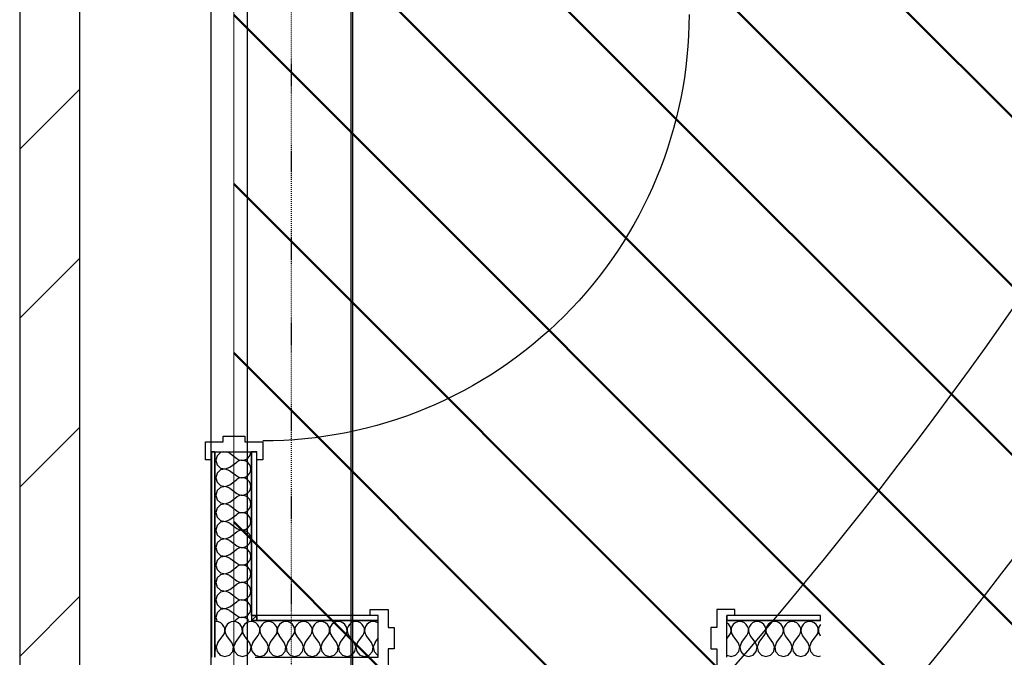
# Model space of a CAD drawing. Extents: x -86324 to 58292, y -37150 to 41263.
# Drawn here: x 40969 to 43440, y -2516 to -916 of the extents above; entities that cross this region are included whole.
import ezdxf

# ---------------------------------------------------------------- set-up
doc = ezdxf.new("R2010")
doc.units = 0
doc.header["$PDMODE"] = 1
doc.linetypes.add('X-3134-1B-G-F$0$EDG-1DOT-2', pattern=[5, 2, -1.4, 0.2, -1.4])
doc.layers.add('A-DETL', color=2, linetype='CONTINUOUS', lineweight=13)
doc.layers.add('A-DETL-GENF-4', color=2, linetype='CONTINUOUS', lineweight=50)
for name, color, linetype in [('E-CABL-TRAY-1', 7, 'CONTINUOUS'), ('E-CABL-TRAY-2', 7, 'CONTINUOUS'), ('X-3134-1B-G-F$0$ARCH.FLOOR', 11, 'CONTINUOUS'), ('X-3134-1B-G-F$0$ARCH.ROOM', 11, 'CONTINUOUS'), ('X-3134-1B-G-F$0$ARCH.WALL_FULL_HT', 8, 'CONTINUOUS'), ('X-3134-1B-G-F$0$GRID_LINE.ANNO', 133, 'X-3134-1B-G-F$0$EDG-1DOT-2'), ('X-XREF', 7, 'CONTINUOUS')]:
    doc.layers.add(name, color=color, linetype=linetype)

# ---------------------------------------------------------------- blocks, each defined once
blk = doc.blocks.new('X-3134-1B-G-F')
at = {"layer": 'X-3134-1B-G-F$0$ARCH.FLOOR'}
for p, q in [((155.2, -4855), (155.2, 17045)), ((150, 2980.1), (150, -4014.9)), ((-191, -2000.6), (-200, -2000.6)), ((-200, -2000.6), (-200, -2516)), ((-191, -2516), (-191, -2000.6)), ((-86, -2000.6), (-99, -2000.6)), ((-99, -2000.6), (-99, -2411)), ((-86, -2411), (-86, -2000.6)), ((-99, -2424), (-86, -2411)), ((-86, -2411), (-99, -2411)), ((-99, -2411), (-99, -2424)), ((-86, -2411), (-99, -2424)), ((-99, -2411), (-86, -2411)), ((-86, -2424), (-86, -2411)), ((218.6, -2411), (-86, -2411)), ((-86, -2411), (-86, -2424)), ((218.6, -2424), (218.6, -2411)), ((1329.3, -2411), (1093.6, -2411)), ((1093.6, -2411), (1093.6, -2424)), ((1329.3, -2424), (1329.3, -2411)), ((-99, -2424), (-86, -2424)), ((-86, -2424), (218.6, -2424)), ((1093.6, -2424), (1329.3, -2424))]:
    blk.add_line(p, q, dxfattribs=at)
for centre, radius, start, end in [((-7084.4, 4535.1), 11200, 310.23565, 49.76435), ((-7084.5, 4570), 10850, 309.38377, 50.61619), ((-7084.5, 4570), 10850, 309.3838, 50.6162)]:
    blk.add_arc(centre, radius, start, end, dxfattribs=at)
at = {"layer": 'X-3134-1B-G-F$0$ARCH.ROOM'}
for p, q in [((-200.1, -4665), (-200, 16695)), ((-110, -835), (-110, -4925))]:
    blk.add_line(p, q, dxfattribs=at)
at = {"layer": 'X-3134-1B-G-F$0$ARCH.WALL_FULL_HT'}
for p, q in [((-215, -2020.6), (-215, -1975.6)), ((-215, -1975.6), (-170, -1975.6)), ((-170, -1975.6), (-170, -1960.6)), ((-170, -1960.6), (-116, -1960.6)), ((-116, -1960.6), (-116, -1975.6)), ((-116, -1975.6), (-71, -1975.6)), ((-71, -1975.6), (-71, -2020.6)), ((-200, -2000.6), (-200, -2516)), ((-200, -2000.6), (-191, -2000.6)), ((-191, -2000.6), (-191, -2424)), ((-191, -2000.6), (-99, -2000.6)), ((-169.6, -2000.6), (-176.7, -2001.9)), ((-153.8, -2004), (-162.7, -2000.6)), ((-102, -2005.6), (-101.3, -2000.6)), ((-99, -2411), (-99, -2000.6)), ((-99, -2000.6), (-86, -2000.6)), ((-86, -2411), (-86, -2000.6)), ((-200, -2020.6), (-215, -2020.6)), ((-185.5, -2010), (-188.8, -2021.5)), ((-188.8, -2021.5), (-185.5, -2033)), ((-176.7, -2001.9), (-185.5, -2010)), ((-153.8, -2004), (-136.2, -2017.1)), ((-153.8, -2039), (-136.2, -2025.9)), ((-136.2, -2017.1), (-131, -2020.1)), ((-131, -2023), (-136.2, -2025.9)), ((-131, -2020.1), (-125.1, -2021.4)), ((-125.1, -2021.6), (-131, -2023)), ((-125.1, -2021.4), (-119, -2021.1)), ((-119, -2021.9), (-125.1, -2021.6)), ((-119, -2021.1), (-113.3, -2019.2)), ((-113.3, -2023.8), (-119, -2021.9)), ((-113.3, -2019.2), (-108.3, -2015.8)), ((-108.3, -2027.3), (-113.3, -2023.8)), ((-108.3, -2015.8), (-104.5, -2011.1)), ((-104.5, -2011.1), (-102, -2005.6)), ((-71, -2020.6), (-86, -2020.6)), ((-185.5, -2033), (-176.7, -2041.1)), ((-176.7, -2045.7), (-185.5, -2053.8)), ((-176.7, -2041.1), (-164.9, -2043.3)), ((-164.9, -2043.5), (-176.7, -2045.7)), ((-164.9, -2043.3), (-153.8, -2039)), ((-153.8, -2047.8), (-164.9, -2043.5)), ((-153.8, -2047.8), (-136.2, -2060.9)), ((-104.5, -2031.9), (-108.3, -2027.3)), ((-102, -2037.4), (-104.5, -2031.9)), ((-104.5, -2054.9), (-102, -2049.4)), ((-101.2, -2043.4), (-102, -2037.4)), ((-102, -2049.4), (-101.2, -2043.4)), ((-185.5, -2053.8), (-188.8, -2065.3)), ((-188.8, -2065.3), (-185.5, -2076.8)), ((-153.8, -2082.9), (-136.2, -2069.7)), ((-136.2, -2060.9), (-131, -2063.9)), ((-131, -2066.8), (-136.2, -2069.7)), ((-131, -2063.9), (-125.1, -2065.2)), ((-125.1, -2065.4), (-131, -2066.8)), ((-125.1, -2065.2), (-119, -2064.9)), ((-119, -2065.7), (-125.1, -2065.4)), ((-119, -2064.9), (-113.3, -2063)), ((-113.3, -2067.6), (-119, -2065.7)), ((-113.3, -2063), (-108.3, -2059.6)), ((-108.3, -2071.1), (-113.3, -2067.6)), ((-108.3, -2059.6), (-104.5, -2054.9)), ((-104.5, -2075.7), (-108.3, -2071.1)), ((-102, -2081.2), (-104.5, -2075.7)), ((-185.5, -2097.6), (-188.8, -2109.1)), ((-185.5, -2076.8), (-176.7, -2084.9)), ((-176.7, -2089.5), (-185.5, -2097.6)), ((-176.7, -2084.9), (-164.9, -2087.1)), ((-164.9, -2087.3), (-176.7, -2089.5)), ((-164.9, -2087.1), (-153.8, -2082.9)), ((-153.8, -2091.6), (-164.9, -2087.3)), ((-153.8, -2091.6), (-136.2, -2104.8)), ((-108.3, -2103.4), (-104.5, -2098.7)), ((-104.5, -2098.7), (-102, -2093.2)), ((-101.2, -2087.2), (-102, -2081.2)), ((-102, -2093.2), (-101.2, -2087.2)), ((-188.8, -2109.1), (-185.5, -2120.7)), ((-185.5, -2120.7), (-176.7, -2128.7)), ((-153.8, -2126.7), (-136.2, -2113.5)), ((-136.2, -2104.8), (-131, -2107.7)), ((-131, -2110.6), (-136.2, -2113.5)), ((-131, -2107.7), (-125.1, -2109)), ((-125.1, -2109.2), (-131, -2110.6)), ((-125.1, -2109), (-119, -2108.8)), ((-119, -2109.5), (-125.1, -2109.2)), ((-119, -2108.8), (-113.3, -2106.8)), ((-113.3, -2111.5), (-119, -2109.5)), ((-113.3, -2106.8), (-108.3, -2103.4)), ((-108.3, -2114.9), (-113.3, -2111.5)), ((-104.5, -2119.5), (-108.3, -2114.9)), ((-102, -2125.1), (-104.5, -2119.5)), ((-101.2, -2131), (-102, -2125.1)), ((-185.5, -2141.4), (-188.8, -2152.9)), ((-176.7, -2133.4), (-185.5, -2141.4)), ((-176.7, -2128.7), (-164.9, -2131)), ((-164.9, -2131.1), (-176.7, -2133.4)), ((-164.9, -2131), (-153.8, -2126.7)), ((-153.8, -2135.4), (-164.9, -2131.1)), ((-153.8, -2135.4), (-136.2, -2148.6)), ((-136.2, -2148.6), (-131, -2151.5)), ((-113.3, -2150.6), (-108.3, -2147.2)), ((-108.3, -2147.2), (-104.5, -2142.6)), ((-104.5, -2142.6), (-102, -2137)), ((-102, -2137), (-101.2, -2131)), ((-188.8, -2152.9), (-185.5, -2164.5)), ((-185.5, -2164.5), (-176.7, -2172.5)), ((-176.7, -2172.5), (-164.9, -2174.8)), ((-164.9, -2174.8), (-153.8, -2170.5)), ((-153.8, -2170.5), (-136.2, -2157.3)), ((-131, -2154.4), (-136.2, -2157.3)), ((-131, -2151.5), (-125.1, -2152.9)), ((-125.1, -2153), (-131, -2154.4)), ((-125.1, -2152.9), (-119, -2152.6)), ((-119, -2153.3), (-125.1, -2153)), ((-119, -2152.6), (-113.3, -2150.6)), ((-113.3, -2155.3), (-119, -2153.3)), ((-108.3, -2158.7), (-113.3, -2155.3)), ((-104.5, -2163.3), (-108.3, -2158.7)), ((-102, -2168.9), (-104.5, -2163.3)), ((-101.2, -2174.9), (-102, -2168.9)), ((-102, -2180.8), (-101.2, -2174.9)), ((-185.5, -2185.2), (-188.8, -2196.8)), ((-188.8, -2196.8), (-185.5, -2208.3)), ((-176.7, -2177.2), (-185.5, -2185.2)), ((-164.9, -2174.9), (-176.7, -2177.2)), ((-153.8, -2179.2), (-164.9, -2174.9)), ((-153.8, -2179.2), (-136.2, -2192.4)), ((-136.2, -2192.4), (-131, -2195.3)), ((-131, -2198.2), (-136.2, -2201.1)), ((-131, -2195.3), (-125.1, -2196.7)), ((-125.1, -2196.8), (-131, -2198.2)), ((-125.1, -2196.7), (-119, -2196.4)), ((-119, -2197.1), (-125.1, -2196.8)), ((-119, -2196.4), (-113.3, -2194.4)), ((-113.3, -2199.1), (-119, -2197.1)), ((-113.3, -2194.4), (-108.3, -2191)), ((-108.3, -2202.5), (-113.3, -2199.1)), ((-108.3, -2191), (-104.5, -2186.4)), ((-104.5, -2186.4), (-102, -2180.8)), ((-185.5, -2208.3), (-176.7, -2216.3)), ((-176.7, -2221), (-185.5, -2229.1)), ((-176.7, -2216.3), (-164.9, -2218.6)), ((-164.9, -2218.7), (-176.7, -2221)), ((-164.9, -2218.6), (-153.8, -2214.3)), ((-153.8, -2223), (-164.9, -2218.7)), ((-153.8, -2214.3), (-136.2, -2201.1)), ((-153.8, -2223), (-136.2, -2236.2)), ((-104.5, -2207.1), (-108.3, -2202.5)), ((-102, -2212.7), (-104.5, -2207.1)), ((-101.2, -2218.7), (-102, -2212.7)), ((-102, -2224.6), (-101.2, -2218.7)), ((-185.5, -2229.1), (-188.8, -2240.6)), ((-188.8, -2240.6), (-185.5, -2252.1)), ((-153.8, -2258.1), (-136.2, -2244.9)), ((-136.2, -2236.2), (-131, -2239.1)), ((-131, -2242), (-136.2, -2244.9)), ((-131, -2239.1), (-125.1, -2240.5)), ((-125.1, -2240.7), (-131, -2242)), ((-125.1, -2240.5), (-119, -2240.2)), ((-119, -2240.9), (-125.1, -2240.7)), ((-119, -2240.2), (-113.3, -2238.3)), ((-113.3, -2242.9), (-119, -2240.9)), ((-113.3, -2238.3), (-108.3, -2234.8)), ((-108.3, -2246.3), (-113.3, -2242.9)), ((-108.3, -2234.8), (-104.5, -2230.2)), ((-104.5, -2251), (-108.3, -2246.3)), ((-104.5, -2230.2), (-102, -2224.6)), ((-185.5, -2272.9), (-188.8, -2284.4)), ((-185.5, -2252.1), (-176.7, -2260.2)), ((-176.7, -2264.8), (-185.5, -2272.9)), ((-176.7, -2260.2), (-164.9, -2262.4)), ((-164.9, -2262.6), (-176.7, -2264.8)), ((-164.9, -2262.4), (-153.8, -2258.1)), ((-153.8, -2266.9), (-164.9, -2262.6)), ((-153.8, -2266.9), (-136.2, -2280)), ((-102, -2256.5), (-104.5, -2251)), ((-104.5, -2274), (-102, -2268.5)), ((-101.2, -2262.5), (-102, -2256.5)), ((-102, -2268.5), (-101.2, -2262.5)), ((-188.8, -2284.4), (-185.5, -2295.9)), ((-185.5, -2295.9), (-176.7, -2304)), ((-153.8, -2301.9), (-136.2, -2288.8)), ((-136.2, -2280), (-131, -2282.9)), ((-131, -2285.8), (-136.2, -2288.8)), ((-131, -2282.9), (-125.1, -2284.3)), ((-125.1, -2284.5), (-131, -2285.8)), ((-125.1, -2284.3), (-119, -2284)), ((-119, -2284.8), (-125.1, -2284.5)), ((-119, -2284), (-113.3, -2282.1)), ((-113.3, -2286.7), (-119, -2284.8)), ((-113.3, -2282.1), (-108.3, -2278.6)), ((-108.3, -2290.1), (-113.3, -2286.7)), ((-108.3, -2278.6), (-104.5, -2274)), ((-104.5, -2294.8), (-108.3, -2290.1)), ((-102, -2300.3), (-104.5, -2294.8)), ((-185.5, -2316.7), (-188.8, -2328.2)), ((-176.7, -2308.6), (-185.5, -2316.7)), ((-176.7, -2304), (-164.9, -2306.2)), ((-164.9, -2306.4), (-176.7, -2308.6)), ((-164.9, -2306.2), (-153.8, -2301.9)), ((-153.8, -2310.7), (-164.9, -2306.4)), ((-153.8, -2310.7), (-136.2, -2323.8)), ((-113.3, -2325.9), (-108.3, -2322.4)), ((-108.3, -2322.4), (-104.5, -2317.8)), ((-104.5, -2317.8), (-102, -2312.3)), ((-101.2, -2306.3), (-102, -2300.3)), ((-102, -2312.3), (-101.2, -2306.3)), ((-188.8, -2328.2), (-185.5, -2339.7)), ((-185.5, -2339.7), (-176.7, -2347.8)), ((-176.7, -2347.8), (-164.9, -2350)), ((-164.9, -2350), (-153.8, -2345.7)), ((-153.8, -2345.7), (-136.2, -2332.6)), ((-136.2, -2323.8), (-131, -2326.7)), ((-131, -2329.6), (-136.2, -2332.6)), ((-131, -2326.7), (-125.1, -2328.1)), ((-125.1, -2328.3), (-131, -2329.6)), ((-125.1, -2328.1), (-119, -2327.8)), ((-119, -2328.6), (-125.1, -2328.3)), ((-119, -2327.8), (-113.3, -2325.9)), ((-113.3, -2330.5), (-119, -2328.6)), ((-108.3, -2333.9), (-113.3, -2330.5)), ((-104.5, -2338.6), (-108.3, -2333.9)), ((-102, -2344.1), (-104.5, -2338.6)), ((-101.2, -2350.1), (-102, -2344.1)), ((-185.5, -2360.5), (-188.8, -2372)), ((-188.8, -2372), (-185.5, -2383.5)), ((-176.7, -2352.4), (-185.5, -2360.5)), ((-164.9, -2350.2), (-176.7, -2352.4)), ((-153.8, -2354.5), (-164.9, -2350.2)), ((-153.8, -2354.5), (-136.2, -2367.6)), ((-136.2, -2367.6), (-131, -2370.5)), ((-131, -2370.5), (-125.1, -2371.9)), ((-125.1, -2372.1), (-131, -2373.5)), ((-125.1, -2371.9), (-119, -2371.6)), ((-119, -2372.4), (-125.1, -2372.1)), ((-119, -2371.6), (-113.3, -2369.7)), ((-113.3, -2374.3), (-119, -2372.4)), ((-113.3, -2369.7), (-108.3, -2366.3)), ((-108.3, -2366.3), (-104.5, -2361.6)), ((-104.5, -2361.6), (-102, -2356.1)), ((-102, -2356.1), (-101.2, -2350.1)), ((-185.5, -2383.5), (-176.7, -2391.6)), ((-176.7, -2396.2), (-185.5, -2404.3)), ((-176.7, -2391.6), (-164.9, -2393.8)), ((-164.9, -2394), (-176.7, -2396.2)), ((-164.9, -2393.8), (-153.8, -2389.5)), ((-153.8, -2398.3), (-164.9, -2394)), ((-153.8, -2389.5), (-136.2, -2376.4)), ((-131, -2373.5), (-136.2, -2376.4)), ((-108.3, -2377.7), (-113.3, -2374.3)), ((-104.5, -2382.4), (-108.3, -2377.7)), ((-102, -2387.9), (-104.5, -2382.4)), ((-101.2, -2393.9), (-102, -2387.9)), ((-102, -2399.9), (-101.2, -2393.9)), ((198.6, -2411), (198.6, -2396)), ((198.6, -2396), (243.6, -2396)), ((243.6, -2396), (243.6, -2441)), ((1113.6, -2396), (1068.6, -2396)), ((1068.6, -2396), (1068.6, -2441)), ((1113.6, -2411), (1113.6, -2396)), ((-185.5, -2404.3), (-188.8, -2415.8)), ((-188.8, -2415.8), (-186.5, -2424)), ((-153.8, -2398.3), (-136.2, -2411.4)), ((-141.3, -2424), (-136.2, -2420.2)), ((-136.2, -2411.4), (-131, -2414.3)), ((-131, -2417.3), (-136.2, -2420.2)), ((-131, -2414.3), (-125.1, -2415.7)), ((-125.1, -2415.9), (-131, -2417.3)), ((-125.1, -2415.7), (-119, -2415.4)), ((-119, -2416.2), (-125.1, -2415.9)), ((-119, -2415.4), (-113.3, -2413.5)), ((-113.3, -2418.1), (-119, -2416.2)), ((-113.3, -2413.5), (-108.3, -2410.1)), ((-108.3, -2421.5), (-113.3, -2418.1)), ((-108.3, -2410.1), (-104.5, -2405.4)), ((-106.3, -2424), (-108.3, -2421.5)), ((-104.5, -2405.4), (-102, -2399.9)), ((-99, -2411), (-99, -2424)), ((-99, -2411), (-99, -2424)), ((218.6, -2411), (-86, -2411)), ((218.6, -2424), (218.6, -2411)), ((1329.3, -2411), (1093.6, -2411)), ((1093.6, -2424), (1093.6, -2411)), ((-191, -2424), (-191, -2516)), ((-191, -2424), (-191, -2516)), ((-187.9, -2426.2), (-191, -2426.6)), ((-181.9, -2427), (-187.9, -2426.2)), ((-176.4, -2429.4), (-181.9, -2427)), ((-171.7, -2433.3), (-176.4, -2429.4)), ((-168.3, -2438.3), (-171.7, -2433.3)), ((-166.3, -2444), (-168.3, -2438.3)), ((-166.1, -2450), (-166.3, -2444)), ((-165.6, -2444), (-165.9, -2450)), ((-163.7, -2438.3), (-165.6, -2444)), ((-160.2, -2433.3), (-163.7, -2438.3)), ((-155.6, -2429.4), (-160.2, -2433.3)), ((-150, -2427), (-155.6, -2429.4)), ((-144.1, -2426.2), (-150, -2427)), ((-138.1, -2427), (-144.1, -2426.2)), ((-132.5, -2429.4), (-138.1, -2427)), ((-127.9, -2433.3), (-132.5, -2429.4)), ((-124.5, -2438.3), (-127.9, -2433.3)), ((-122.5, -2444), (-124.5, -2438.3)), ((-122.4, -2447.3), (-122.5, -2444)), ((-121.8, -2444), (-121.9, -2446.9)), ((-119.8, -2438.3), (-121.8, -2444)), ((-116.4, -2433.3), (-119.8, -2438.3)), ((-111.8, -2429.4), (-116.4, -2433.3)), ((-106.2, -2427), (-111.8, -2429.4)), ((-101.3, -2426.3), (-106.2, -2427)), ((-100.2, -2426.2), (-101.3, -2426.3)), ((-99, -2426.3), (-100.2, -2426.2)), ((218.6, -2424), (-99, -2424)), ((-94.3, -2427), (-99, -2426.3)), ((-88.7, -2429.4), (-94.3, -2427)), ((-84.1, -2433.3), (-88.7, -2429.4)), ((-80.7, -2438.3), (-84.1, -2433.3)), ((-78.7, -2444), (-80.7, -2438.3)), ((-78.4, -2450), (-78.7, -2444)), ((-78, -2444), (-78.3, -2450)), ((-76, -2438.3), (-78, -2444)), ((-72.6, -2433.3), (-76, -2438.3)), ((-68, -2429.4), (-72.6, -2433.3)), ((-62.4, -2427), (-68, -2429.4)), ((-56.4, -2426.2), (-62.4, -2427)), ((-50.5, -2427), (-56.4, -2426.2)), ((-44.9, -2429.4), (-50.5, -2427)), ((-40.3, -2433.3), (-44.9, -2429.4)), ((-36.8, -2438.3), (-40.3, -2433.3)), ((-34.9, -2444), (-36.8, -2438.3)), ((-34.6, -2450), (-34.9, -2444)), ((-34.2, -2444), (-34.4, -2450)), ((-32.2, -2438.3), (-34.2, -2444)), ((-28.8, -2433.3), (-32.2, -2438.3)), ((-24.1, -2429.4), (-28.8, -2433.3)), ((-18.6, -2427), (-24.1, -2429.4)), ((-12.6, -2426.2), (-18.6, -2427)), ((-6.6, -2427), (-12.6, -2426.2)), ((-1.1, -2429.4), (-6.6, -2427)), ((3.5, -2433.3), (-1.1, -2429.4)), ((7, -2438.3), (3.5, -2433.3)), ((8.9, -2444), (7, -2438.3)), ((9.2, -2450), (8.9, -2444)), ((9.7, -2444), (9.4, -2450)), ((11.6, -2438.3), (9.7, -2444)), ((15, -2433.3), (11.6, -2438.3)), ((19.7, -2429.4), (15, -2433.3)), ((25.2, -2427), (19.7, -2429.4)), ((31.2, -2426.2), (25.2, -2427)), ((37.2, -2427), (31.2, -2426.2)), ((42.7, -2429.4), (37.2, -2427)), ((47.3, -2433.3), (42.7, -2429.4)), ((50.8, -2438.3), (47.3, -2433.3)), ((52.7, -2444), (50.8, -2438.3)), ((53, -2450), (52.7, -2444)), ((53.5, -2444), (53.2, -2450)), ((55.4, -2438.3), (53.5, -2444)), ((58.8, -2433.3), (55.4, -2438.3)), ((63.5, -2429.4), (58.8, -2433.3)), ((69, -2427), (63.5, -2429.4)), ((75, -2426.2), (69, -2427)), ((81, -2427), (75, -2426.2)), ((86.5, -2429.4), (81, -2427)), ((91.2, -2433.3), (86.5, -2429.4)), ((94.6, -2438.3), (91.2, -2433.3)), ((96.5, -2444), (94.6, -2438.3)), ((96.8, -2450), (96.5, -2444)), ((97.3, -2444), (97, -2450)), ((99.2, -2438.3), (97.3, -2444)), ((102.6, -2433.3), (99.2, -2438.3)), ((107.3, -2429.4), (102.6, -2433.3)), ((112.8, -2427), (107.3, -2429.4)), ((118.8, -2426.2), (112.8, -2427)), ((124.8, -2427), (118.8, -2426.2)), ((130.3, -2429.4), (124.8, -2427)), ((135, -2433.3), (130.3, -2429.4)), ((138.4, -2438.3), (135, -2433.3)), ((140.3, -2444), (138.4, -2438.3)), ((140.6, -2450), (140.3, -2444)), ((141.1, -2444), (140.8, -2450)), ((143, -2438.3), (141.1, -2444)), ((146.4, -2433.3), (143, -2438.3)), ((151.1, -2429.4), (146.4, -2433.3)), ((156.6, -2427), (151.1, -2429.4)), ((162.6, -2426.2), (156.6, -2427)), ((168.6, -2427), (162.6, -2426.2)), ((174.1, -2429.4), (168.6, -2427)), ((178.8, -2433.3), (174.1, -2429.4)), ((182.2, -2438.3), (178.8, -2433.3)), ((184.1, -2444), (182.2, -2438.3)), ((184.4, -2450), (184.1, -2444)), ((184.9, -2444), (184.6, -2450)), ((186.8, -2438.3), (184.9, -2444)), ((190.2, -2433.3), (186.8, -2438.3)), ((194.9, -2429.4), (190.2, -2433.3)), ((200.4, -2427), (194.9, -2429.4)), ((206.4, -2426.2), (200.4, -2427)), ((212.4, -2427), (206.4, -2426.2)), ((217.9, -2429.4), (212.4, -2427)), ((218.6, -2430), (217.9, -2429.4)), ((218.6, -2516), (218.6, -2424)), ((243.6, -2441), (258.6, -2441)), ((258.6, -2441), (258.6, -2495)), ((1068.6, -2441), (1053.6, -2441)), ((1053.6, -2441), (1053.6, -2495)), ((1329.3, -2424), (1093.6, -2424)), ((1093.6, -2516), (1093.6, -2424)), ((1094.1, -2429.4), (1093.6, -2429.2)), ((1098.8, -2433.3), (1094.1, -2429.4)), ((1102.2, -2438.3), (1098.8, -2433.3)), ((1104.1, -2444), (1102.2, -2438.3)), ((1104.4, -2450), (1104.1, -2444)), ((1104.9, -2444), (1104.6, -2450)), ((1106.8, -2438.3), (1104.9, -2444)), ((1110.2, -2433.3), (1106.8, -2438.3)), ((1114.9, -2429.4), (1110.2, -2433.3)), ((1120.4, -2427), (1114.9, -2429.4)), ((1126.4, -2426.2), (1120.4, -2427)), ((1132.4, -2427), (1126.4, -2426.2)), ((1137.9, -2429.4), (1132.4, -2427)), ((1142.6, -2433.3), (1137.9, -2429.4)), ((1146, -2438.3), (1142.6, -2433.3)), ((1147.9, -2444), (1146, -2438.3)), ((1148.2, -2450), (1147.9, -2444)), ((1148.7, -2444), (1148.4, -2450)), ((1150.6, -2438.3), (1148.7, -2444)), ((1154.1, -2433.3), (1150.6, -2438.3)), ((1158.7, -2429.4), (1154.1, -2433.3)), ((1164.2, -2427), (1158.7, -2429.4)), ((1170.2, -2426.2), (1164.2, -2427)), ((1172.6, -2426.5), (1170.2, -2426.2)), ((1176.2, -2427), (1172.6, -2426.5)), ((1181.7, -2429.4), (1176.2, -2427)), ((1186.4, -2433.3), (1181.7, -2429.4)), ((1189.8, -2438.3), (1186.4, -2433.3)), ((1191.8, -2444), (1189.8, -2438.3)), ((1192, -2450), (1191.8, -2444)), ((1192.5, -2444), (1192.2, -2450)), ((1194.4, -2438.3), (1192.5, -2444)), ((1197.9, -2433.3), (1194.4, -2438.3)), ((1202.5, -2429.4), (1197.9, -2433.3)), ((1208.1, -2427), (1202.5, -2429.4)), ((1214, -2426.2), (1208.1, -2427)), ((1220, -2427), (1214, -2426.2)), ((1225.6, -2429.4), (1220, -2427)), ((1230.2, -2433.3), (1225.6, -2429.4)), ((1233.6, -2438.3), (1230.2, -2433.3)), ((1235.6, -2444), (1233.6, -2438.3)), ((1235.9, -2450), (1235.6, -2444)), ((1236.3, -2444), (1236, -2450)), ((1238.3, -2438.3), (1236.3, -2444)), ((1241.7, -2433.3), (1238.3, -2438.3)), ((1246.3, -2429.4), (1241.7, -2433.3)), ((1251.9, -2427), (1246.3, -2429.4)), ((1257.8, -2426.2), (1251.9, -2427)), ((1263.8, -2427), (1257.8, -2426.2)), ((1264.6, -2427.4), (1263.8, -2427)), ((1269.4, -2429.4), (1264.6, -2427.4)), ((1274, -2433.3), (1269.4, -2429.4)), ((1277.4, -2438.3), (1274, -2433.3)), ((1279.4, -2444), (1277.4, -2438.3)), ((1279.7, -2450), (1279.4, -2444)), ((1280.1, -2444), (1279.8, -2450)), ((1282.1, -2438.3), (1280.1, -2444)), ((1285.5, -2433.3), (1282.1, -2438.3)), ((1290.1, -2429.4), (1285.5, -2433.3)), ((1295.7, -2427), (1290.1, -2429.4)), ((1301.7, -2426.2), (1295.7, -2427)), ((1307.6, -2427), (1301.7, -2426.2)), ((1313.2, -2429.4), (1307.6, -2427)), ((1317.8, -2433.3), (1313.2, -2429.4)), ((1321.2, -2438.3), (1317.8, -2433.3)), ((1323.2, -2444), (1321.2, -2438.3)), ((1323.5, -2450), (1323.2, -2444)), ((1323.9, -2444), (1323.6, -2450)), ((1325.9, -2438.3), (1323.9, -2444)), ((1329.3, -2433.3), (1325.9, -2438.3)), ((-183.5, -2478.7), (-170.3, -2461.2)), ((-170.3, -2461.2), (-167.4, -2455.9)), ((-167.4, -2455.9), (-166.1, -2450)), ((-165.9, -2450), (-164.5, -2455.9)), ((-164.5, -2455.9), (-161.6, -2461.2)), ((-150.7, -2475.7), (-161.6, -2461.2)), ((-139.7, -2478.7), (-126.5, -2461.2)), ((-126.5, -2461.2), (-123.6, -2455.9)), ((-123.6, -2455.9), (-122.2, -2450)), ((-122.2, -2450), (-122.4, -2447.3)), ((-121.9, -2446.9), (-122.1, -2450)), ((-122.1, -2450), (-120.7, -2455.9)), ((-120.7, -2455.9), (-117.8, -2461.2)), ((-104.6, -2478.7), (-117.8, -2461.2)), ((-95.9, -2478.7), (-82.7, -2461.2)), ((-82.7, -2461.2), (-79.8, -2455.9)), ((-79.8, -2455.9), (-78.4, -2450)), ((-78.3, -2450), (-76.9, -2455.9)), ((-76.9, -2455.9), (-74, -2461.2)), ((-60.8, -2478.7), (-74, -2461.2)), ((-52.1, -2478.7), (-38.9, -2461.2)), ((-38.9, -2461.2), (-36, -2455.9)), ((-36, -2455.9), (-34.6, -2450)), ((-34.4, -2450), (-33.1, -2455.9)), ((-33.1, -2455.9), (-30.2, -2461.2)), ((-17, -2478.7), (-30.2, -2461.2)), ((-8.2, -2478.7), (4.9, -2461.2)), ((4.9, -2461.2), (7.8, -2455.9)), ((7.8, -2455.9), (9.2, -2450)), ((9.4, -2450), (10.7, -2455.9)), ((10.7, -2455.9), (13.7, -2461.2)), ((26.8, -2478.7), (13.7, -2461.2)), ((35.6, -2478.7), (48.7, -2461.2)), ((48.7, -2461.2), (51.6, -2455.9)), ((51.6, -2455.9), (53, -2450)), ((53.2, -2450), (54.5, -2455.9)), ((54.5, -2455.9), (57.5, -2461.2)), ((70.6, -2478.7), (57.5, -2461.2)), ((79.4, -2478.7), (92.5, -2461.2)), ((92.5, -2461.2), (95.4, -2455.9)), ((95.4, -2455.9), (96.8, -2450)), ((97, -2450), (98.4, -2455.9)), ((98.4, -2455.9), (101.3, -2461.2)), ((114.4, -2478.7), (101.3, -2461.2)), ((123.2, -2478.7), (136.3, -2461.2)), ((136.3, -2461.2), (139.2, -2455.9)), ((139.2, -2455.9), (140.6, -2450)), ((140.8, -2450), (142.2, -2455.9)), ((142.2, -2455.9), (145.1, -2461.2)), ((158.2, -2478.7), (145.1, -2461.2)), ((167, -2478.7), (180.1, -2461.2)), ((180.1, -2461.2), (183.1, -2455.9)), ((183.1, -2455.9), (184.4, -2450)), ((184.6, -2450), (186, -2455.9)), ((186, -2455.9), (188.9, -2461.2)), ((202, -2478.7), (188.9, -2461.2)), ((210.8, -2478.7), (218.6, -2468.3)), ((1093.6, -2469.9), (1100.1, -2461.2)), ((1100.1, -2461.2), (1103.1, -2455.9)), ((1103.1, -2455.9), (1104.4, -2450)), ((1104.6, -2450), (1106, -2455.9)), ((1106, -2455.9), (1108.9, -2461.2)), ((1122, -2478.7), (1108.9, -2461.2)), ((1130.8, -2478.7), (1143.9, -2461.2)), ((1143.9, -2461.2), (1146.9, -2455.9)), ((1146.9, -2455.9), (1148.2, -2450)), ((1148.4, -2450), (1149.8, -2455.9)), ((1149.8, -2455.9), (1152.7, -2461.2)), ((1165.8, -2478.7), (1152.7, -2461.2)), ((1174.6, -2478.7), (1187.8, -2461.2)), ((1187.8, -2461.2), (1190.7, -2455.9)), ((1190.7, -2455.9), (1192, -2450)), ((1192.2, -2450), (1193.6, -2455.9)), ((1193.6, -2455.9), (1196.5, -2461.2)), ((1209.7, -2478.7), (1196.5, -2461.2)), ((1218.4, -2478.7), (1231.6, -2461.2)), ((1231.6, -2461.2), (1234.5, -2455.9)), ((1234.5, -2455.9), (1235.9, -2450)), ((1236, -2450), (1237.4, -2455.9)), ((1237.4, -2455.9), (1240.3, -2461.2)), ((1253.5, -2478.7), (1240.3, -2461.2)), ((1264.6, -2475.5), (1275.4, -2461.2)), ((1275.4, -2461.2), (1278.3, -2455.9)), ((1278.3, -2455.9), (1279.7, -2450)), ((1279.8, -2450), (1281.2, -2455.9)), ((1281.2, -2455.9), (1284.1, -2461.2)), ((1297.3, -2478.7), (1284.1, -2461.2)), ((1306, -2478.7), (1319.2, -2461.2)), ((1319.2, -2461.2), (1322.1, -2455.9)), ((1322.1, -2455.9), (1323.5, -2450)), ((1323.6, -2450), (1325, -2455.9)), ((1325, -2455.9), (1327.9, -2461.2)), ((1329.3, -2463), (1327.9, -2461.2)), ((-188, -2489.9), (-191, -2482)), ((-190.2, -2501.7), (-188, -2489.9)), ((-183.5, -2478.7), (-187.8, -2489.9)), ((-187.8, -2489.9), (-185.6, -2501.7)), ((-148.4, -2478.7), (-150.7, -2475.7)), ((-144.1, -2489.9), (-148.4, -2478.7)), ((-146.4, -2501.7), (-144.1, -2489.9)), ((-139.7, -2478.7), (-144, -2489.9)), ((-144, -2489.9), (-141.7, -2501.7)), ((-100.3, -2489.9), (-104.6, -2478.7)), ((-102.6, -2501.7), (-100.3, -2489.9)), ((-99, -2486.9), (-100.2, -2489.9)), ((-100.2, -2489.9), (-99, -2496)), ((-95.9, -2478.7), (-99, -2486.9)), ((-99, -2496), (-97.9, -2501.7)), ((-56.5, -2489.9), (-60.8, -2478.7)), ((-58.8, -2501.7), (-56.5, -2489.9)), ((-52.1, -2478.7), (-56.4, -2489.9)), ((-56.4, -2489.9), (-54.1, -2501.7)), ((-12.7, -2489.9), (-17, -2478.7)), ((-14.9, -2501.7), (-12.7, -2489.9)), ((-8.2, -2478.7), (-12.5, -2489.9)), ((-12.5, -2489.9), (-10.3, -2501.7)), ((31.1, -2489.9), (26.8, -2478.7)), ((28.9, -2501.7), (31.1, -2489.9)), ((35.6, -2478.7), (31.3, -2489.9)), ((31.3, -2489.9), (33.5, -2501.7)), ((74.9, -2489.9), (70.6, -2478.7)), ((72.7, -2501.7), (74.9, -2489.9)), ((79.4, -2478.7), (75.1, -2489.9)), ((75.1, -2489.9), (77.3, -2501.7)), ((118.7, -2489.9), (114.4, -2478.7)), ((116.5, -2501.7), (118.7, -2489.9)), ((123.2, -2478.7), (118.9, -2489.9)), ((118.9, -2489.9), (121.1, -2501.7)), ((162.5, -2489.9), (158.2, -2478.7)), ((160.3, -2501.7), (162.5, -2489.9)), ((167, -2478.7), (162.7, -2489.9)), ((162.7, -2489.9), (164.9, -2501.7)), ((206.3, -2489.9), (202, -2478.7)), ((204.1, -2501.7), (206.3, -2489.9)), ((210.8, -2478.7), (206.5, -2489.9)), ((206.5, -2489.9), (208.7, -2501.7)), ((258.6, -2495), (243.6, -2495)), ((243.6, -2495), (243.6, -2540)), ((1053.6, -2495), (1068.6, -2495)), ((1068.6, -2495), (1068.6, -2540)), ((1126.3, -2489.9), (1122, -2478.7)), ((1124.1, -2501.7), (1126.3, -2489.9)), ((1130.8, -2478.7), (1126.5, -2489.9)), ((1126.5, -2489.9), (1128.7, -2501.7)), ((1170.1, -2489.9), (1165.8, -2478.7)), ((1167.9, -2501.7), (1170.1, -2489.9)), ((1172.6, -2483.9), (1170.3, -2489.9)), ((1170.3, -2489.9), (1172.5, -2501.7)), ((1174.6, -2478.7), (1172.6, -2483.9)), ((1213.9, -2489.9), (1209.7, -2478.7)), ((1211.7, -2501.7), (1213.9, -2489.9)), ((1218.4, -2478.7), (1214.1, -2489.9)), ((1214.1, -2489.9), (1216.3, -2501.7)), ((1257.8, -2489.9), (1253.5, -2478.7)), ((1255.5, -2501.7), (1257.8, -2489.9)), ((1262.2, -2478.7), (1257.9, -2489.9)), ((1257.9, -2489.9), (1260.2, -2501.7)), ((1262.2, -2478.7), (1264.6, -2475.5)), ((1301.6, -2489.9), (1297.3, -2478.7)), ((1299.3, -2501.7), (1301.6, -2489.9)), ((1306, -2478.7), (1301.7, -2489.9)), ((1301.7, -2489.9), (1304, -2501.7)), ((-191, -2502.6), (-190.2, -2501.7)), ((-185.6, -2501.7), (-181.3, -2506.3)), ((-181.3, -2506.3), (-177.5, -2510.5)), ((-177.5, -2510.5), (-166, -2513.8)), ((-166, -2513.8), (-154.4, -2510.5)), ((-154.4, -2510.5), (-146.4, -2501.7)), ((-141.7, -2501.7), (-133.7, -2510.5)), ((-133.7, -2510.5), (-122.2, -2513.8)), ((-122.2, -2513.8), (-110.6, -2510.5)), ((-110.6, -2510.5), (-102.6, -2501.7)), ((-97.9, -2501.7), (-89.9, -2510.5)), ((-90, -2516), (218.6, -2516)), ((-89.9, -2510.5), (-78.3, -2513.8)), ((-78.3, -2513.8), (-66.8, -2510.5)), ((-66.8, -2510.5), (-58.8, -2501.7)), ((-54.1, -2501.7), (-46.1, -2510.5)), ((-46.1, -2510.5), (-34.5, -2513.8)), ((-34.5, -2513.8), (-23, -2510.5)), ((-23, -2510.5), (-14.9, -2501.7)), ((-10.3, -2501.7), (-2.2, -2510.5)), ((-2.2, -2510.5), (9.3, -2513.8)), ((9.3, -2513.8), (20.8, -2510.5)), ((20.8, -2510.5), (28.9, -2501.7)), ((33.5, -2501.7), (41.6, -2510.5)), ((41.6, -2510.5), (53.1, -2513.8)), ((53.1, -2513.8), (64.6, -2510.5)), ((64.6, -2510.5), (72.7, -2501.7)), ((77.3, -2501.7), (85.4, -2510.5)), ((85.4, -2510.5), (96.9, -2513.8)), ((96.9, -2513.8), (108.4, -2510.5)), ((108.4, -2510.5), (116.5, -2501.7)), ((121.1, -2501.7), (129.2, -2510.5)), ((129.2, -2510.5), (140.7, -2513.8)), ((140.7, -2513.8), (152.2, -2510.5)), ((152.2, -2510.5), (160.3, -2501.7)), ((164.9, -2501.7), (173, -2510.5)), ((173, -2510.5), (184.5, -2513.8)), ((184.5, -2513.8), (196, -2510.5)), ((196, -2510.5), (204.1, -2501.7)), ((208.7, -2501.7), (216.8, -2510.5)), ((216.8, -2510.5), (218.6, -2511)), ((1093.6, -2510.7), (1104.5, -2513.8)), ((1104.5, -2513.8), (1116, -2510.5)), ((1116, -2510.5), (1124.1, -2501.7)), ((1128.7, -2501.7), (1136.8, -2510.5)), ((1136.8, -2510.5), (1148.3, -2513.8)), ((1148.3, -2513.8), (1159.8, -2510.5)), ((1159.8, -2510.5), (1167.9, -2501.7)), ((1172.5, -2501.7), (1172.6, -2501.8)), ((1172.6, -2501.8), (1180.6, -2510.5)), ((1180.6, -2510.5), (1192.1, -2513.8)), ((1192.1, -2513.8), (1203.6, -2510.5)), ((1203.6, -2510.5), (1211.7, -2501.7)), ((1216.3, -2501.7), (1224.4, -2510.5)), ((1224.4, -2510.5), (1235.9, -2513.8)), ((1235.9, -2513.8), (1247.5, -2510.5)), ((1247.5, -2510.5), (1255.5, -2501.7)), ((1260.2, -2501.7), (1264.6, -2506.6)), ((1264.6, -2506.6), (1268.2, -2510.5)), ((1268.2, -2510.5), (1279.8, -2513.8)), ((1279.8, -2513.8), (1291.3, -2510.5)), ((1291.3, -2510.5), (1299.3, -2501.7)), ((1304, -2501.7), (1312, -2510.5)), ((1312, -2510.5), (1323.6, -2513.8)), ((1323.6, -2513.8), (1329.3, -2512.2))]:
    blk.add_line(p, q, dxfattribs=at)
at = {"layer": 'X-3134-1B-G-F$0$ARCH.WALL_FULL_HT', "extrusion": (0, 0, -1)}
blk.add_ellipse((-71, -903.1), major_axis=(-756.6, 756.6), ratio=1, start_param=2.356194, end_param=3.926991, dxfattribs=at)
at = {"layer": 'X-3134-1B-G-F$0$ARCH.WALL_FULL_HT'}
blk.add_point((-200, -2000.6), dxfattribs=at)
at = {"layer": 'X-3134-1B-G-F$0$GRID_LINE.ANNO'}
blk.add_line((0, 39643.9), (0, -9755.8), dxfattribs=at)

msp = doc.modelspace()

# ---------------------------------------------------------------- hatches: boundary and pattern name
at = {"layer": 'A-DETL-GENF-4'}
h = msp.add_hatch(dxfattribs=at)
h.set_pattern_fill('FP_11', color=8, style=0, pattern_type=2)
h.set_pattern_definition([(135, (-13111.78, 48623.15), (-212.132, -212.132), [])])
h.paths.add_polyline_path([(42157.3, -5218.4), (45916.6, -5218.4), (45916.6, 16761.6), (41506.5, 16761.6), (41506.5, -5218.4)])
h.paths.add_polyline_path([(42950.1, -4359.9), (42943.3, -4359), (42936.9, -4356.4), (42931.4, -4352.1), (42927.2, -4346.7), (42924.5, -4340.3), (42923.6, -4333.4), (42924.5, -4273.5), (42927.2, -4267.2), (42931.4, -4261.7), (42936.9, -4257.5), (42943.3, -4254.8), (42950.1, -4253.9), (43011, -4254.8), (43017.4, -4257.5), (43022.9, -4261.7), (43027.1, -4267.2), (43029.7, -4273.5), (43030.6, -4280.4), (43029.7, -4340.3), (43027.1, -4346.7), (43022.9, -4352.1), (43017.4, -4356.4), (43011, -4359), (43004.1, -4359.9)])
h.paths.add_polyline_path([(41640.5, -3445.3), (41579.6, -3444.4), (41573.2, -3441.8), (41567.8, -3437.6), (41563.5, -3432.1), (41560.9, -3425.7), (41560, -3418.8), (41560.9, -3359), (41563.5, -3352.6), (41567.8, -3347.1), (41573.2, -3342.9), (41579.6, -3340.2), (41586.5, -3339.3), (41647.4, -3340.2), (41653.7, -3342.9), (41659.2, -3347.1), (41663.4, -3352.6), (41666.1, -3359), (41667, -3365.8), (41666.1, -3425.7), (41663.4, -3432.1), (41659.2, -3437.6), (41653.7, -3441.8), (41647.4, -3444.4)])
at = {"layer": 'E-CABL-TRAY-1'}
h = msp.add_hatch(dxfattribs=at)
h.set_pattern_fill('FP_9', color=256, style=0, pattern_type=2)
h.set_pattern_definition([(45, (-13111.78, 48623.15), (-212.132, 212.132), [])])
h.paths.add_polyline_path([(41118.9, -2992.4), (41118.9, 19022.6), (40968.9, 19022.6), (40968.9, -2992.4)])

# ---------------------------------------------------------------- linework, layer by layer
at = {"layer": 'A-DETL'}
msp.add_line((41506.5, 16761.6), (41506.5, -5218.4), dxfattribs=at)
at = {"layer": 'E-CABL-TRAY-2'}
for p, q in [((40968.9, 19022.6), (40968.9, -2992.4)), ((41118.9, 19022.6), (41118.9, -2992.4))]:
    msp.add_line(p, q, dxfattribs=at)

# ---------------------------------------------------------------- block references
at = {"layer": 'X-XREF'}
msp.add_blockref('X-3134-1B-G-F', (41650, 0), dxfattribs=at)

doc.saveas('drawing.dxf')
